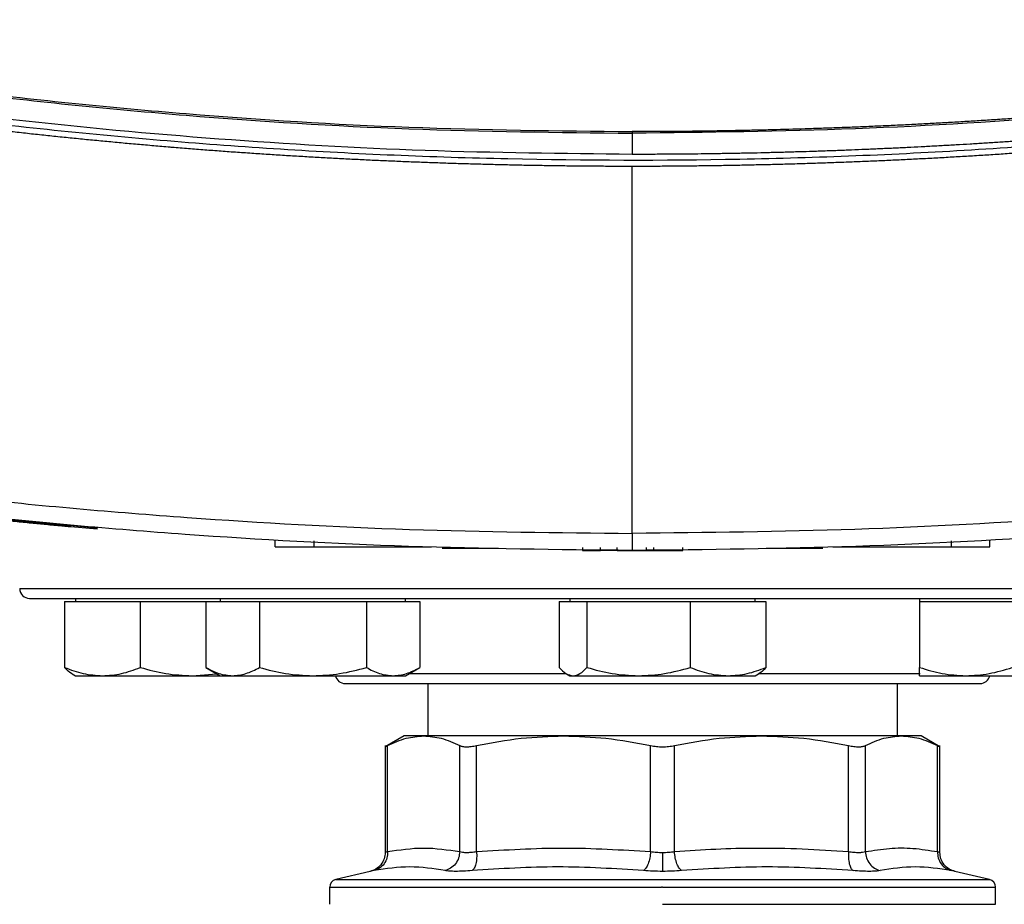
# Model space of a CAD drawing. Extents: x 0.4 to 10.6, y 0.4 to 8.1.
# Drawn here: x 7.5 to 7.7, y 6.1 to 6.2 of the extents above; entities that cross this region are included whole.
import ezdxf

# ---------------------------------------------------------------- set-up
doc = ezdxf.new("R2010")
doc.units = 0
doc.linetypes.add('SLD-SOLID', pattern=[0])
doc.layers.get('0').update_dxf_attribs({"linetype": 'CONTINUOUS'})

msp = doc.modelspace()

# ---------------------------------------------------------------- linework, layer by layer
at = {"color": 7, "linetype": 'SLD-SOLID'}
for p, q in [((7.61984, 6.18832), (7.61984, 6.18476)), ((7.61984, 6.12094), (7.61984, 6.18274)), ((7.5297, 6.12184), (7.51283, 6.12343)), ((7.52967, 6.12164), (7.52523, 6.12204)), ((7.52967, 6.12164), (7.5297, 6.12184)), ((7.5297, 6.12184), (7.52972, 6.12194)), ((7.5597, 6.11868), (7.5597, 6.11969)), ((7.56624, 6.11868), (7.56624, 6.11969)), ((7.67359, 6.11969), (7.67359, 6.11868)), ((7.68013, 6.11868), (7.68013, 6.11969)), ((7.56624, 6.11868), (7.58602, 6.11868)), ((7.583, 6.11868), (7.583, 6.11858)), ((7.58914, 6.11848), (7.59729, 6.11848)), ((7.61146, 6.11858), (7.61146, 6.11807)), ((7.61146, 6.11807), (7.61448, 6.11807)), ((7.61448, 6.11807), (7.61448, 6.11858)), ((7.6173, 6.11807), (7.6173, 6.11858)), ((7.62217, 6.11858), (7.62217, 6.11807)), ((7.62217, 6.11807), (7.62342, 6.11807)), ((7.62342, 6.11858), (7.62342, 6.11807)), ((7.62838, 6.11807), (7.62838, 6.11858)), ((7.64239, 6.11848), (7.65068, 6.11848)), ((7.65366, 6.11868), (7.67359, 6.11868)), ((7.65684, 6.11858), (7.65684, 6.11868)), ((7.5242, 6.10947), (7.5242, 6.09837)), ((7.5242, 6.10947), (7.53057, 6.10947)), ((7.526, 6.10999), (7.526, 6.10947)), ((7.53057, 6.10947), (7.53695, 6.10947)), ((7.53695, 6.10947), (7.53695, 6.09837)), ((7.53695, 6.10947), (7.54567, 6.10947)), ((7.54567, 6.10947), (7.54799, 6.10947)), ((7.54799, 6.10947), (7.54799, 6.09837)), ((7.54799, 6.10947), (7.5525, 6.10947)), ((7.55041, 6.10999), (7.55041, 6.10947)), ((7.5525, 6.10947), (7.55701, 6.10947)), ((7.55701, 6.10947), (7.55701, 6.09837)), ((7.55701, 6.10947), (7.56603, 6.10947)), ((7.56603, 6.10947), (7.57505, 6.10947)), ((7.57505, 6.10947), (7.57505, 6.09837)), ((7.57505, 6.10947), (7.57956, 6.10947)), ((7.57956, 6.10947), (7.58407, 6.10947)), ((7.58166, 6.10947), (7.58166, 6.10999)), ((7.58407, 6.10947), (7.58407, 6.09837)), ((7.60753, 6.10947), (7.60753, 6.09837)), ((7.60753, 6.10947), (7.60986, 6.10947)), ((7.60933, 6.10999), (7.60933, 6.10947)), ((7.60986, 6.10947), (7.6122, 6.10947)), ((7.6122, 6.10947), (7.6122, 6.09837)), ((7.6122, 6.10947), (7.62091, 6.10947)), ((7.62091, 6.10947), (7.62963, 6.10947)), ((7.62963, 6.10947), (7.62963, 6.09837)), ((7.62963, 6.10947), (7.63601, 6.10947)), ((7.63601, 6.10947), (7.64238, 6.10947)), ((7.64058, 6.10947), (7.64058, 6.10999)), ((7.64238, 6.10947), (7.64238, 6.09837)), ((7.66826, 6.10999), (7.66826, 6.10947)), ((7.66826, 6.10947), (7.66826, 6.09837)), ((7.66826, 6.10947), (7.67607, 6.10947)), ((7.67607, 6.10947), (7.68388, 6.10947)), ((7.54799, 6.09837), (7.55041, 6.09697)), ((7.58166, 6.09697), (7.58407, 6.09837)), ((7.52544, 6.0973), (7.526, 6.09697)), ((7.526, 6.09697), (7.53057, 6.09697)), ((7.53057, 6.09697), (7.54567, 6.09697)), ((7.54567, 6.09697), (7.5498, 6.09732)), ((7.54567, 6.09697), (7.55042, 6.09697)), ((7.55041, 6.09697), (7.5525, 6.09697)), ((7.5525, 6.09697), (7.56603, 6.09697)), ((7.56603, 6.09697), (7.57956, 6.09697)), ((7.57956, 6.09697), (7.58166, 6.09697)), ((7.60877, 6.0973), (7.60933, 6.09697)), ((7.60933, 6.09697), (7.60986, 6.09697)), ((7.60986, 6.09697), (7.62091, 6.09697)), ((7.62091, 6.09697), (7.63601, 6.09697)), ((7.63601, 6.09697), (7.64058, 6.09697)), ((7.64058, 6.09697), (7.64115, 6.0973)), ((7.66826, 6.09697), (7.67607, 6.09697)), ((7.67607, 6.09697), (7.69169, 6.09697)), ((7.58539, 6.09566), (7.58539, 6.08683)), ((7.66452, 6.08683), (7.66452, 6.09566)), ((7.58139, 6.08683), (7.57822, 6.08501)), ((7.5847, 6.08683), (7.58139, 6.08683)), ((7.60828, 6.08683), (7.5847, 6.08683)), ((7.64163, 6.08683), (7.60828, 6.08683)), ((7.66521, 6.08683), (7.64163, 6.08683)), ((7.66853, 6.08683), (7.66521, 6.08683)), ((7.67169, 6.08501), (7.66853, 6.08683)), ((7.57823, 6.08522), (7.57823, 6.06722)), ((7.57863, 6.06735), (7.57863, 6.08522)), ((7.59078, 6.06735), (7.59078, 6.08522)), ((7.59362, 6.06735), (7.59362, 6.08522)), ((7.62295, 6.06735), (7.62295, 6.08522)), ((7.62697, 6.06735), (7.62697, 6.08522)), ((7.65629, 6.06735), (7.65629, 6.08522)), ((7.65914, 6.06735), (7.65914, 6.08522)), ((7.67128, 6.06735), (7.67128, 6.08522)), ((7.67168, 6.06722), (7.67168, 6.08522)), ((7.5757, 6.06403), (7.56987, 6.06266)), ((7.68005, 6.06266), (7.67421, 6.06403)), ((7.56885, 6.06139), (7.56885, 6.05849)), ((7.62496, 6.06138), (7.62475, 6.06138)), ((7.68106, 6.05849), (7.68106, 6.06139)), ((7.62496, 6.05849), (7.68106, 6.05849))]:
    msp.add_line(p, q, dxfattribs=at)
at = {"color": 8, "linetype": 'SLD-SOLID'}
for p, q in [((7.51662, 6.11166), (7.73329, 6.11166)), ((7.58227, 6.09733), (7.60873, 6.09733)), ((7.64122, 6.09733), (7.66838, 6.09733)), ((7.56987, 6.06266), (7.62496, 6.06266)), ((7.62496, 6.06266), (7.68005, 6.06266))]:
    msp.add_line(p, q, dxfattribs=at)
at = {"color": 7, "linetype": 'SLD-SOLID'}
for centre, radius, start, end in [((7.51829, 6.11166), 0.00167, 180, 270), ((7.57146, 6.09733), 0.00167, 192.2689, 270), ((7.67846, 6.09733), 0.00167, 270, 347.7311), ((7.57017, 6.06138), 0.00131, 103.2124, 179.9689), ((7.67975, 6.06138), 0.00131, 359.9689, 76.7876)]:
    msp.add_arc(centre, radius, start, end, dxfattribs=at)
for points, knots in [([(7.43367, 6.20718), (7.44586, 6.20482), (7.4703, 6.20009), (7.50734, 6.19489), (7.54467, 6.19111), (7.5822, 6.18876), (7.60729, 6.18846), (7.61984, 6.18832)], [0, 0, 0, 0, 0.19872, 0.398288, 0.598499, 0.799141, 1, 1, 1, 1]), ([(7.43376, 6.20744), (7.44595, 6.20508), (7.47037, 6.20035), (7.50739, 6.19516), (7.5447, 6.19138), (7.58222, 6.18903), (7.6073, 6.18874), (7.61984, 6.18859)], [0, 0, 0, 0, 0.198707, 0.398277, 0.598498, 0.799148, 1, 1, 1, 1]), ([(7.80592, 6.20744), (7.80569, 6.2074), (7.80457, 6.20716), (7.80253, 6.20675), (7.79983, 6.20621), (7.79621, 6.20549), (7.79259, 6.2048), (7.78897, 6.20412), (7.78625, 6.20362), (7.78354, 6.20312), (7.78082, 6.20264), (7.77809, 6.20216), (7.77537, 6.20169), (7.77265, 6.20123), (7.76992, 6.20078), (7.76719, 6.20034), (7.76446, 6.1999), (7.76173, 6.19947), (7.759, 6.19905), (7.75627, 6.19864), (7.75354, 6.19824), (7.7508, 6.19785), (7.74807, 6.19746), (7.74442, 6.19696), (7.74076, 6.19647), (7.73711, 6.196), (7.73437, 6.19566), (7.73163, 6.19532), (7.72888, 6.19499), (7.72614, 6.19467), (7.72339, 6.19436), (7.72065, 6.19406), (7.7179, 6.19376), (7.71515, 6.19347), (7.7124, 6.1932), (7.70965, 6.19293), (7.7069, 6.19266), (7.70415, 6.19241), (7.7014, 6.19216), (7.69864, 6.19193), (7.69497, 6.19162), (7.6913, 6.19133), (7.68763, 6.19106), (7.68487, 6.19086), (7.68211, 6.19067), (7.67936, 6.19049), (7.6766, 6.19032), (7.67384, 6.19015), (7.67108, 6.19), (7.66832, 6.18985), (7.66556, 6.18971), (7.6628, 6.18958), (7.66004, 6.18946), (7.65728, 6.18934), (7.65452, 6.18924), (7.65176, 6.18914), (7.64808, 6.18902), (7.64439, 6.18891), (7.64071, 6.18883), (7.63795, 6.18877), (7.63518, 6.18872), (7.63242, 6.18868), (7.62966, 6.18864), (7.6269, 6.18862), (7.62362, 6.1886), (7.62127, 6.1886), (7.61984, 6.18859)], [0, 0, 0, 0, 0.003687, 0.018436, 0.033184, 0.047932, 0.07743, 0.092178, 0.106926, 0.121675, 0.136423, 0.151172, 0.16592, 0.180669, 0.195417, 0.210166, 0.224914, 0.239663, 0.254411, 0.26916, 0.283908, 0.298656, 0.313405, 0.328153, 0.35765, 0.372399, 0.387147, 0.401896, 0.416644, 0.431393, 0.446141, 0.46089, 0.475638, 0.490387, 0.505135, 0.519883, 0.534632, 0.54938, 0.564129, 0.578877, 0.593626, 0.623123, 0.637871, 0.65262, 0.667368, 0.682117, 0.696865, 0.711614, 0.726362, 0.74111, 0.755859, 0.770607, 0.785356, 0.800104, 0.814853, 0.829601, 0.84435, 0.873847, 0.888595, 0.903344, 0.918092, 0.93284, 0.947589, 0.962337, 0.977086, 1, 1, 1, 1]), ([(7.80601, 6.20718), (7.79382, 6.20482), (7.76938, 6.20009), (7.73234, 6.19489), (7.69501, 6.19111), (7.65748, 6.18876), (7.63239, 6.18846), (7.61984, 6.18832)], [0, 0, 0, 0, 0.19872, 0.398288, 0.598499, 0.799141, 1, 1, 1, 1]), ([(7.61984, 6.18476), (7.60821, 6.18489), (7.58496, 6.18514), (7.55016, 6.18715), (7.51553, 6.19037), (7.48112, 6.19481), (7.45839, 6.19885), (7.44704, 6.20087)], [0, 0, 0, 0, 0.200744, 0.401301, 0.601484, 0.80111, 1, 1, 1, 1]), ([(7.79264, 6.20087), (7.79254, 6.20085), (7.79206, 6.20076), (7.7908, 6.20053), (7.78926, 6.20024), (7.78772, 6.19995), (7.78656, 6.19974), (7.7854, 6.19953), (7.78424, 6.19932), (7.7827, 6.19905), (7.78115, 6.19877), (7.77961, 6.1985), (7.77845, 6.1983), (7.77729, 6.1981), (7.77613, 6.19791), (7.77497, 6.19771), (7.77342, 6.19745), (7.77187, 6.19719), (7.77032, 6.19694), (7.76916, 6.19675), (7.768, 6.19656), (7.76683, 6.19637), (7.76567, 6.19619), (7.76412, 6.19594), (7.76257, 6.1957), (7.76102, 6.19546), (7.75986, 6.19529), (7.75869, 6.19511), (7.75753, 6.19494), (7.75598, 6.19471), (7.75442, 6.19448), (7.75287, 6.19425), (7.7517, 6.19409), (7.75054, 6.19392), (7.74937, 6.19376), (7.74821, 6.19359), (7.74665, 6.19338), (7.7451, 6.19317), (7.74354, 6.19296), (7.74237, 6.1928), (7.74121, 6.19265), (7.74004, 6.1925), (7.73887, 6.19235), (7.73732, 6.19215), (7.73576, 6.19195), (7.7342, 6.19176), (7.73303, 6.19162), (7.73186, 6.19148), (7.7307, 6.19134), (7.72914, 6.19115), (7.72758, 6.19097), (7.72602, 6.19079), (7.72485, 6.19066), (7.72368, 6.19053), (7.72251, 6.1904), (7.72134, 6.19027), (7.71978, 6.1901), (7.71822, 6.18993), (7.71666, 6.18977), (7.71549, 6.18965), (7.71432, 6.18953), (7.71314, 6.18941), (7.71158, 6.18926), (7.71002, 6.1891), (7.70846, 6.18895), (7.70729, 6.18884), (7.70611, 6.18874), (7.70494, 6.18863), (7.70377, 6.18852), (7.70221, 6.18838), (7.70064, 6.18825), (7.69908, 6.18811), (7.69791, 6.18801), (7.69673, 6.18792), (7.69556, 6.18782), (7.69399, 6.18769), (7.69243, 6.18757), (7.69087, 6.18745), (7.68969, 6.18736), (7.68852, 6.18728), (7.68734, 6.18719), (7.68578, 6.18708), (7.68421, 6.18697), (7.68265, 6.18686), (7.68147, 6.18679), (7.6803, 6.18671), (7.67912, 6.18664), (7.67795, 6.18656), (7.67638, 6.18647), (7.67481, 6.18637), (7.67325, 6.18628), (7.67207, 6.18622), (7.6709, 6.18615), (7.66972, 6.18609), (7.66815, 6.18601), (7.66659, 6.18593), (7.66502, 6.18585), (7.66384, 6.18579), (7.66267, 6.18574), (7.66149, 6.18569), (7.66032, 6.18564), (7.65875, 6.18557), (7.65718, 6.18551), (7.65561, 6.18544), (7.65443, 6.1854), (7.65326, 6.18536), (7.65208, 6.18532), (7.65051, 6.18526), (7.64894, 6.18521), (7.64738, 6.18517), (7.6462, 6.18513), (7.64502, 6.1851), (7.64385, 6.18507), (7.64228, 6.18503), (7.64071, 6.18499), (7.63914, 6.18496), (7.63796, 6.18494), (7.63678, 6.18492), (7.63561, 6.1849), (7.63443, 6.18488), (7.63286, 6.18485), (7.63129, 6.18483), (7.62972, 6.18482), (7.62855, 6.1848), (7.62737, 6.18479), (7.62619, 6.18478), (7.62498, 6.18478), (7.62372, 6.18477), (7.622, 6.18477), (7.6207, 6.18476), (7.61984, 6.18476)], [0, 0, 0, 0, 0.001693, 0.008466, 0.022012, 0.028785, 0.035558, 0.042331, 0.049104, 0.055877, 0.069423, 0.076196, 0.082969, 0.089742, 0.096515, 0.103288, 0.110061, 0.123607, 0.13038, 0.137153, 0.143926, 0.150699, 0.157472, 0.164245, 0.177791, 0.184564, 0.191337, 0.19811, 0.204883, 0.211656, 0.225202, 0.231975, 0.238748, 0.245521, 0.252294, 0.259067, 0.26584, 0.279386, 0.286159, 0.292932, 0.299705, 0.306478, 0.313251, 0.320024, 0.33357, 0.340342, 0.347115, 0.353888, 0.360661, 0.367434, 0.38098, 0.387753, 0.394526, 0.401299, 0.408072, 0.414845, 0.421618, 0.435164, 0.441937, 0.44871, 0.455483, 0.462256, 0.469029, 0.482575, 0.489348, 0.496121, 0.502894, 0.509667, 0.51644, 0.523213, 0.536759, 0.543532, 0.550305, 0.557078, 0.563851, 0.570624, 0.58417, 0.590943, 0.597716, 0.604489, 0.611262, 0.618035, 0.631581, 0.638354, 0.645127, 0.6519, 0.658673, 0.665446, 0.672219, 0.685765, 0.692538, 0.699311, 0.706084, 0.712857, 0.71963, 0.733176, 0.739949, 0.746722, 0.753495, 0.760268, 0.767041, 0.773813, 0.787359, 0.794132, 0.800905, 0.807678, 0.814451, 0.821224, 0.83477, 0.841543, 0.848316, 0.855089, 0.861862, 0.868635, 0.882181, 0.888954, 0.895727, 0.9025, 0.909273, 0.916046, 0.922819, 0.936365, 0.943138, 0.949911, 0.956684, 0.963457, 0.97023, 0.977673, 0.985115, 1, 1, 1, 1]), ([(7.79264, 6.19983), (7.77992, 6.19759), (7.75444, 6.1931), (7.71585, 6.18841), (7.677, 6.18521), (7.63798, 6.18366), (7.59914, 6.18372), (7.56059, 6.18535), (7.52245, 6.18857), (7.48455, 6.19322), (7.45953, 6.19763), (7.44704, 6.19983)], [0, 0, 0, 0, 0.111407, 0.22326, 0.335435, 0.447801, 0.560228, 0.67058, 0.78074, 0.890587, 1, 1, 1, 1]), ([(7.61984, 6.18274), (7.61973, 6.18274), (7.61915, 6.18274), (7.61812, 6.18274), (7.61674, 6.18275), (7.61536, 6.18275), (7.61398, 6.18276), (7.6126, 6.18277), (7.61122, 6.18278), (7.60984, 6.1828), (7.60846, 6.18281), (7.60708, 6.18283), (7.6057, 6.18285), (7.60432, 6.18287), (7.60294, 6.18289), (7.60156, 6.18292), (7.60018, 6.18295), (7.5988, 6.18298), (7.59742, 6.18301), (7.59604, 6.18304), (7.59466, 6.18308), (7.59328, 6.18312), (7.5919, 6.18316), (7.59052, 6.1832), (7.58914, 6.18324), (7.58776, 6.18329), (7.58638, 6.18334), (7.58501, 6.18339), (7.58363, 6.18344), (7.58225, 6.18349), (7.58087, 6.18355), (7.57949, 6.18361), (7.57811, 6.18367), (7.57673, 6.18373), (7.57535, 6.18379), (7.57398, 6.18386), (7.5726, 6.18393), (7.57122, 6.184), (7.56984, 6.18407), (7.56846, 6.18414), (7.56709, 6.18422), (7.56571, 6.1843), (7.56433, 6.18438), (7.56295, 6.18446), (7.56158, 6.18454), (7.5602, 6.18463), (7.55882, 6.18472), (7.55745, 6.18481), (7.55607, 6.1849), (7.55469, 6.185), (7.55332, 6.18509), (7.55194, 6.18519), (7.55056, 6.18529), (7.54919, 6.18539), (7.54781, 6.1855), (7.54644, 6.1856), (7.54506, 6.18571), (7.54368, 6.18582), (7.54254, 6.18592), (7.54139, 6.18601), (7.54025, 6.18611), (7.53887, 6.18623), (7.5375, 6.18635), (7.53612, 6.18647), (7.53475, 6.18659), (7.53337, 6.18672), (7.532, 6.18685), (7.53063, 6.18698), (7.52925, 6.18711), (7.52788, 6.18724), (7.52651, 6.18738), (7.52513, 6.18751), (7.52376, 6.18765), (7.52239, 6.1878), (7.52102, 6.18794), (7.51964, 6.18809), (7.51827, 6.18823), (7.5169, 6.18839), (7.51553, 6.18854), (7.51416, 6.18869), (7.51279, 6.18885), (7.51141, 6.18901), (7.51004, 6.18917), (7.50867, 6.18933), (7.5073, 6.18949), (7.50593, 6.18966), (7.50456, 6.18983), (7.5032, 6.19), (7.50183, 6.19017), (7.50069, 6.19032), (7.49954, 6.19046), (7.4984, 6.19061), (7.49704, 6.19079), (7.49567, 6.19097), (7.4943, 6.19116), (7.49293, 6.19134), (7.49157, 6.19153), (7.4902, 6.19172), (7.48883, 6.19191), (7.48747, 6.1921), (7.4861, 6.1923), (7.48474, 6.1925), (7.48337, 6.1927), (7.48201, 6.1929), (7.48064, 6.1931), (7.47928, 6.19331), (7.47791, 6.19352), (7.47655, 6.19373), (7.47518, 6.19394), (7.47382, 6.19415), (7.47246, 6.19437), (7.4711, 6.19459), (7.46973, 6.19481), (7.46837, 6.19503), (7.46701, 6.19526), (7.46588, 6.19545), (7.46474, 6.19564), (7.46361, 6.19583), (7.46225, 6.19606), (7.46089, 6.19629), (7.45953, 6.19653), (7.45817, 6.19677), (7.45681, 6.19701), (7.45545, 6.19725), (7.45409, 6.19749), (7.45274, 6.19774), (7.45138, 6.19798), (7.44998, 6.19824), (7.44854, 6.19851), (7.44756, 6.19869), (7.44707, 6.19879)], [0, 0, 0, 0, 0.001985, 0.009926, 0.017868, 0.025809, 0.03375, 0.041691, 0.049632, 0.057573, 0.065514, 0.073455, 0.081396, 0.089338, 0.097279, 0.10522, 0.113161, 0.121102, 0.129043, 0.136984, 0.144925, 0.152867, 0.160808, 0.168749, 0.17669, 0.184631, 0.192572, 0.200513, 0.208454, 0.216396, 0.224337, 0.232278, 0.240219, 0.24816, 0.256101, 0.264042, 0.271983, 0.279925, 0.287866, 0.295807, 0.303748, 0.311689, 0.31963, 0.327571, 0.335512, 0.343454, 0.351395, 0.359336, 0.367277, 0.375218, 0.383159, 0.3911, 0.399041, 0.406982, 0.414924, 0.422865, 0.430806, 0.438747, 0.446688, 0.450659, 0.4586, 0.466541, 0.474482, 0.482423, 0.490364, 0.498305, 0.506247, 0.514188, 0.522129, 0.53007, 0.538011, 0.545952, 0.553893, 0.561834, 0.569775, 0.577717, 0.585658, 0.593599, 0.60154, 0.609481, 0.617422, 0.625363, 0.633304, 0.641246, 0.649187, 0.657128, 0.665069, 0.67301, 0.680951, 0.688892, 0.692863, 0.700804, 0.708745, 0.716686, 0.724627, 0.732568, 0.74051, 0.748451, 0.756392, 0.764333, 0.772274, 0.780215, 0.788156, 0.796097, 0.804039, 0.81198, 0.819921, 0.827862, 0.835803, 0.843744, 0.851685, 0.859626, 0.867568, 0.875509, 0.88345, 0.891391, 0.895361, 0.903303, 0.911244, 0.919185, 0.927126, 0.935067, 0.943008, 0.950949, 0.95889, 0.966832, 0.974773, 0.982714, 0.991357, 1, 1, 1, 1]), ([(7.79264, 6.19879), (7.79252, 6.19877), (7.79196, 6.19866), (7.79094, 6.19847), (7.78959, 6.19822), (7.78823, 6.19797), (7.78688, 6.19772), (7.78552, 6.19748), (7.78417, 6.19724), (7.78281, 6.19699), (7.78146, 6.19676), (7.7801, 6.19652), (7.77874, 6.19628), (7.77738, 6.19605), (7.77603, 6.19582), (7.77467, 6.19559), (7.77331, 6.19536), (7.77195, 6.19514), (7.77059, 6.19491), (7.76923, 6.19469), (7.76787, 6.19447), (7.76651, 6.19426), (7.76515, 6.19404), (7.76379, 6.19383), (7.76243, 6.19362), (7.76107, 6.19341), (7.7597, 6.1932), (7.75834, 6.193), (7.75698, 6.1928), (7.75562, 6.1926), (7.75425, 6.1924), (7.75289, 6.1922), (7.75153, 6.19201), (7.75016, 6.19181), (7.7488, 6.19162), (7.74743, 6.19144), (7.74607, 6.19125), (7.7447, 6.19106), (7.74334, 6.19088), (7.74197, 6.1907), (7.74061, 6.19052), (7.73947, 6.19038), (7.73833, 6.19023), (7.73719, 6.19009), (7.73582, 6.18992), (7.73446, 6.18975), (7.73309, 6.18958), (7.73172, 6.18941), (7.73035, 6.18925), (7.72899, 6.18909), (7.72762, 6.18893), (7.72625, 6.18877), (7.72488, 6.18862), (7.72351, 6.18847), (7.72214, 6.18832), (7.72077, 6.18817), (7.7194, 6.18802), (7.71803, 6.18787), (7.71666, 6.18773), (7.71529, 6.18759), (7.71392, 6.18745), (7.71255, 6.18732), (7.71118, 6.18718), (7.70981, 6.18705), (7.70844, 6.18692), (7.70707, 6.18679), (7.7057, 6.18666), (7.70433, 6.18654), (7.70295, 6.18641), (7.70158, 6.18629), (7.70021, 6.18618), (7.69884, 6.18606), (7.69746, 6.18594), (7.69609, 6.18583), (7.69472, 6.18572), (7.69334, 6.18561), (7.6922, 6.18552), (7.69106, 6.18544), (7.68991, 6.18535), (7.68854, 6.18525), (7.68716, 6.18515), (7.68579, 6.18505), (7.68441, 6.18496), (7.68304, 6.18486), (7.68167, 6.18477), (7.68029, 6.18468), (7.67892, 6.18459), (7.67754, 6.18451), (7.67617, 6.18443), (7.67479, 6.18434), (7.67342, 6.18427), (7.67204, 6.18419), (7.67067, 6.18411), (7.66929, 6.18404), (7.66791, 6.18397), (7.66654, 6.1839), (7.66516, 6.18383), (7.66379, 6.18377), (7.66241, 6.1837), (7.66104, 6.18364), (7.65966, 6.18358), (7.65828, 6.18353), (7.65691, 6.18347), (7.65553, 6.18342), (7.65415, 6.18337), (7.65278, 6.18332), (7.6514, 6.18327), (7.65002, 6.18323), (7.64865, 6.18318), (7.64727, 6.18314), (7.64589, 6.1831), (7.64452, 6.18307), (7.64314, 6.18303), (7.64176, 6.183), (7.64038, 6.18297), (7.63901, 6.18294), (7.63763, 6.18291), (7.63625, 6.18289), (7.63488, 6.18286), (7.6335, 6.18284), (7.63212, 6.18282), (7.63097, 6.18281), (7.62983, 6.1828), (7.62868, 6.18278), (7.6273, 6.18277), (7.62592, 6.18276), (7.62455, 6.18275), (7.62317, 6.18275), (7.6216, 6.18274), (7.62049, 6.18274), (7.61984, 6.18274)], [0, 0, 0, 0, 0.001982, 0.009908, 0.017834, 0.02576, 0.033686, 0.041612, 0.049538, 0.057464, 0.06539, 0.073316, 0.081242, 0.089168, 0.097094, 0.10502, 0.112946, 0.120872, 0.128798, 0.136724, 0.14465, 0.152577, 0.160503, 0.168429, 0.176355, 0.184281, 0.192207, 0.200133, 0.208059, 0.215985, 0.223911, 0.231837, 0.239763, 0.247689, 0.255615, 0.263541, 0.271467, 0.279393, 0.287319, 0.295246, 0.303172, 0.311098, 0.315061, 0.322987, 0.330913, 0.338839, 0.346765, 0.354691, 0.362617, 0.370543, 0.378469, 0.386395, 0.394321, 0.402247, 0.410173, 0.418099, 0.426025, 0.433951, 0.441878, 0.449804, 0.45773, 0.465656, 0.473582, 0.481508, 0.489434, 0.49736, 0.505286, 0.513212, 0.521138, 0.529064, 0.53699, 0.544916, 0.552842, 0.560768, 0.568694, 0.57662, 0.584547, 0.58851, 0.596436, 0.604362, 0.612288, 0.620214, 0.62814, 0.636066, 0.643992, 0.651918, 0.659844, 0.66777, 0.675696, 0.683622, 0.691548, 0.699474, 0.7074, 0.715326, 0.723252, 0.731179, 0.739105, 0.747031, 0.754957, 0.762883, 0.770809, 0.778735, 0.786661, 0.794587, 0.802513, 0.810439, 0.818365, 0.826291, 0.834217, 0.842143, 0.850069, 0.857995, 0.865921, 0.873848, 0.881774, 0.8897, 0.897626, 0.905552, 0.913478, 0.921404, 0.92933, 0.937256, 0.941219, 0.949145, 0.957071, 0.964997, 0.972923, 0.980849, 0.988775, 1, 1, 1, 1]), ([(7.61984, 6.18859), (7.61984, 6.18855), (7.61984, 6.18847), (7.61984, 6.18836), (7.61984, 6.18832)], [0, 0, 0, 0, 0.577057, 1, 1, 1, 1]), ([(7.47062, 6.13166), (7.48294, 6.13001), (7.50762, 6.12669), (7.54488, 6.12344), (7.58231, 6.12133), (7.60733, 6.12107), (7.61984, 6.12094)], [0, 0, 0, 0, 0.248999, 0.498855, 0.749284, 1, 1, 1, 1]), ([(7.76906, 6.13166), (7.75674, 6.13001), (7.73206, 6.12669), (7.6948, 6.12344), (7.65737, 6.12133), (7.63235, 6.12107), (7.61984, 6.12094)], [0, 0, 0, 0, 0.248999, 0.498855, 0.749284, 1, 1, 1, 1]), ([(7.61984, 6.11807), (7.60727, 6.1182), (7.58214, 6.11846), (7.54454, 6.12058), (7.50711, 6.12385), (7.48232, 6.12718), (7.46994, 6.12884)], [0, 0, 0, 0, 0.250717, 0.501146, 0.751002, 1, 1, 1, 1]), ([(7.76974, 6.12884), (7.75736, 6.12718), (7.73257, 6.12385), (7.69514, 6.12058), (7.65754, 6.11846), (7.63241, 6.1182), (7.61984, 6.11807)], [0, 0, 0, 0, 0.248998, 0.498854, 0.749283, 1, 1, 1, 1]), ([(7.50982, 6.12375), (7.51083, 6.12364), (7.51277, 6.12344), (7.51602, 6.12311), (7.51883, 6.12284), (7.52113, 6.12262), (7.52256, 6.12248), (7.52354, 6.12239), (7.52438, 6.12231), (7.52507, 6.12225), (7.52537, 6.12222), (7.52531, 6.12223), (7.5253, 6.12223)], [0, 0, 0, 0, 0.185787, 0.359404, 0.533277, 0.62055, 0.707968, 0.752532, 0.79782, 0.890037, 0.983886, 1, 1, 1, 1]), ([(7.5253, 6.12203), (7.52522, 6.12203), (7.52508, 6.12205), (7.52407, 6.12214), (7.52281, 6.12225), (7.52101, 6.12242), (7.51923, 6.12259), (7.51752, 6.12276), (7.51485, 6.12302), (7.51245, 6.12326), (7.51072, 6.12345), (7.5105, 6.12347)], [0, 0, 0, 0, 0.129025, 0.217181, 0.305982, 0.381007, 0.51253, 0.586279, 0.659998, 0.957043, 1, 1, 1, 1]), ([(7.61984, 6.12094), (7.61984, 6.12075), (7.61984, 6.12036), (7.61984, 6.11981), (7.61984, 6.11931), (7.61984, 6.11872), (7.61984, 6.11819), (7.61984, 6.11811), (7.61984, 6.11807)], [0, 0, 0, 0, 0.104339, 0.212826, 0.327766, 0.450267, 0.715891, 1, 1, 1, 1]), ([(7.5597, 6.11868), (7.5597, 6.11868), (7.5597, 6.11868), (7.55971, 6.11868), (7.55973, 6.11868), (7.55974, 6.11868), (7.55976, 6.11868), (7.55978, 6.11868), (7.55981, 6.11868), (7.55984, 6.11868), (7.55988, 6.11868), (7.55992, 6.11868), (7.55997, 6.11868), (7.56001, 6.11868), (7.56006, 6.11868), (7.56012, 6.11868), (7.56017, 6.11868), (7.56024, 6.11868), (7.5603, 6.11868), (7.56037, 6.11868), (7.56044, 6.11868), (7.56052, 6.11868), (7.56059, 6.11868), (7.56068, 6.11868), (7.56076, 6.11868), (7.56085, 6.11868), (7.56094, 6.11868), (7.56104, 6.11868), (7.56114, 6.11868), (7.56124, 6.11868), (7.56135, 6.11868), (7.56145, 6.11868), (7.56157, 6.11868), (7.56168, 6.11868), (7.5618, 6.11868), (7.56192, 6.11868), (7.56204, 6.11868), (7.56217, 6.11868), (7.5623, 6.11868), (7.56243, 6.11868), (7.56257, 6.11868), (7.5627, 6.11868), (7.56284, 6.11868), (7.56295, 6.11868), (7.56309, 6.11868), (7.56324, 6.11868), (7.56339, 6.11868), (7.56354, 6.11868), (7.56369, 6.11868), (7.56385, 6.11868), (7.56396, 6.11868), (7.56412, 6.11868), (7.56428, 6.11868), (7.56444, 6.11868), (7.5646, 6.11868), (7.56476, 6.11868), (7.56493, 6.11868), (7.56505, 6.11868), (7.56522, 6.11868), (7.56538, 6.11868), (7.56555, 6.11868), (7.56568, 6.11868), (7.56591, 6.11868), (7.5661, 6.11868), (7.56624, 6.11868)], [0, 0, 0, 0, 0.023669, 0.047338, 0.059171, 0.071004, 0.094673, 0.106506, 0.11834, 0.142009, 0.153842, 0.177511, 0.189344, 0.201177, 0.224846, 0.23668, 0.248513, 0.272182, 0.284015, 0.295848, 0.319518, 0.331351, 0.343184, 0.366853, 0.378687, 0.39052, 0.414189, 0.426023, 0.437856, 0.461525, 0.473359, 0.485192, 0.508862, 0.520695, 0.532528, 0.556198, 0.568031, 0.579865, 0.603535, 0.615368, 0.627201, 0.650871, 0.662705, 0.674538, 0.686371, 0.710042, 0.721875, 0.733708, 0.757379, 0.769212, 0.781046, 0.792879, 0.816549, 0.828383, 0.840216, 0.863887, 0.87572, 0.887554, 0.899387, 0.923058, 0.934891, 0.946725, 0.958558, 1, 1, 1, 1]), ([(7.58784, 6.11848), (7.58785, 6.11848), (7.58787, 6.11848), (7.58805, 6.11848), (7.58836, 6.11848), (7.58875, 6.11848), (7.58903, 6.11848), (7.58914, 6.11848)], [0, 0, 0, 0, 0.192086, 0.384275, 0.615466, 0.833247, 1, 1, 1, 1]), ([(7.61766, 6.11807), (7.61736, 6.11807), (7.61647, 6.11807), (7.61528, 6.11807), (7.61474, 6.11807), (7.61448, 6.11807)], [0, 0, 0, 0, 0.211966, 0.629262, 1, 1, 1, 1]), ([(7.6173, 6.11807), (7.61734, 6.11807), (7.61742, 6.11807), (7.61792, 6.11807), (7.61845, 6.11807), (7.61891, 6.11807), (7.6194, 6.11807), (7.61992, 6.11807), (7.62043, 6.11807), (7.62093, 6.11807), (7.62138, 6.11807), (7.62191, 6.11807), (7.62242, 6.11807), (7.6225, 6.11807), (7.62253, 6.11807)], [0, 0, 0, 0, 0.128834, 0.255273, 0.31756, 0.378878, 0.439655, 0.5, 0.560427, 0.621122, 0.682523, 0.744727, 0.871166, 1, 1, 1, 1]), ([(7.62342, 6.11807), (7.62373, 6.11807), (7.62495, 6.11807), (7.62691, 6.11807), (7.62788, 6.11807), (7.62838, 6.11807)], [0, 0, 0, 0, 0.136057, 0.550522, 1, 1, 1, 1]), ([(7.65068, 6.11848), (7.65082, 6.11848), (7.6511, 6.11848), (7.65147, 6.11848), (7.65176, 6.11848), (7.65196, 6.11848), (7.65198, 6.11848), (7.65199, 6.11848)], [0, 0, 0, 0, 0.192838, 0.3854761, 0.5874385, 0.8033083, 1, 1, 1, 1]), ([(7.67359, 6.11868), (7.67367, 6.11868), (7.6738, 6.11868), (7.67401, 6.11868), (7.67418, 6.11868), (7.67434, 6.11868), (7.67447, 6.11868), (7.67463, 6.11868), (7.6748, 6.11868), (7.67497, 6.11868), (7.67513, 6.11868), (7.67529, 6.11868), (7.67545, 6.11868), (7.67557, 6.11868), (7.67573, 6.11868), (7.67589, 6.11868), (7.67604, 6.11868), (7.6762, 6.11868), (7.67635, 6.11868), (7.6765, 6.11868), (7.67661, 6.11868), (7.67676, 6.11868), (7.6769, 6.11868), (7.67704, 6.11868), (7.67718, 6.11868), (7.67732, 6.11868), (7.67745, 6.11868), (7.67758, 6.11868), (7.67771, 6.11868), (7.67783, 6.11868), (7.67793, 6.11868), (7.67805, 6.11868), (7.67816, 6.11868), (7.67828, 6.11868), (7.67839, 6.11868), (7.6785, 6.11868), (7.6786, 6.11868), (7.67871, 6.11868), (7.6788, 6.11868), (7.6789, 6.11868), (7.67899, 6.11868), (7.67908, 6.11868), (7.67917, 6.11868), (7.67925, 6.11868), (7.67933, 6.11868), (7.6794, 6.11868), (7.67947, 6.11868), (7.67954, 6.11868), (7.67962, 6.11868), (7.67968, 6.11868), (7.67973, 6.11868), (7.67979, 6.11868), (7.67984, 6.11868), (7.67988, 6.11868), (7.67992, 6.11868), (7.67996, 6.11868), (7.67999, 6.11868), (7.68003, 6.11868), (7.68005, 6.11868), (7.68008, 6.11868), (7.6801, 6.11868), (7.68011, 6.11868), (7.68013, 6.11868), (7.68013, 6.11868), (7.68013, 6.11868)], [0, 0, 0, 0, 0.023671, 0.035504, 0.059175, 0.071008, 0.082842, 0.094675, 0.118346, 0.130179, 0.142012, 0.165683, 0.177516, 0.18935, 0.201183, 0.224853, 0.236687, 0.24852, 0.272191, 0.284024, 0.295857, 0.307691, 0.331361, 0.343194, 0.355027, 0.378697, 0.390531, 0.402364, 0.426034, 0.437867, 0.449701, 0.461534, 0.485204, 0.497037, 0.50887, 0.53254, 0.544373, 0.556206, 0.579876, 0.591709, 0.603542, 0.627211, 0.639045, 0.650878, 0.674547, 0.68638, 0.698214, 0.721883, 0.733716, 0.757385, 0.769218, 0.781051, 0.80472, 0.816554, 0.828387, 0.852056, 0.863889, 0.875722, 0.899391, 0.911224, 0.934893, 0.946726, 0.958559, 1, 1, 1, 1]), ([(7.51829, 6.10999), (7.51838, 6.10999), (7.51855, 6.10999), (7.51996, 6.10999), (7.52227, 6.10999), (7.52564, 6.10999), (7.53007, 6.10999), (7.53554, 6.10999), (7.54201, 6.10999), (7.5494, 6.10999), (7.55759, 6.10999), (7.56645, 6.10999), (7.57583, 6.10999), (7.58556, 6.10999), (7.59548, 6.10999), (7.60537, 6.10999), (7.6152, 6.10999), (7.6217, 6.10999), (7.62496, 6.10999)], [0, 0, 0, 0, 0.058246, 0.116497, 0.177469, 0.239988, 0.303803, 0.368625, 0.434138, 0.5, 0.565862, 0.631375, 0.696197, 0.760012, 0.822531, 0.883503, 0.94175, 1, 1, 1, 1]), ([(7.62496, 6.10999), (7.62821, 6.10999), (7.63472, 6.10999), (7.64454, 6.10999), (7.65444, 6.10999), (7.66435, 6.10999), (7.67408, 6.10999), (7.68346, 6.10999), (7.69232, 6.10999), (7.70052, 6.10999), (7.7079, 6.10999), (7.71437, 6.10999), (7.71984, 6.10999), (7.72427, 6.10999), (7.72765, 6.10999), (7.72996, 6.10999), (7.73137, 6.10999), (7.73154, 6.10999), (7.73162, 6.10999)], [0, 0, 0, 0, 0.058248, 0.116497, 0.177469, 0.239988, 0.303803, 0.368625, 0.434138, 0.5, 0.565862, 0.631375, 0.696197, 0.760012, 0.822531, 0.883503, 0.941749, 1, 1, 1, 1]), ([(7.5242, 6.09837), (7.52523, 6.09798), (7.52732, 6.09719), (7.52948, 6.09705), (7.53057, 6.09697)], [0, 0, 0, 0, 0.495458, 1, 1, 1, 1]), ([(7.52545, 6.09732), (7.52542, 6.09732), (7.52499, 6.09745), (7.52458, 6.09793), (7.5242, 6.09837)], [0, 0, 0, 0, 0.065384, 1, 1, 1, 1]), ([(7.53057, 6.09697), (7.53164, 6.09704), (7.53381, 6.09719), (7.5359, 6.09797), (7.53695, 6.09837)], [0, 0, 0, 0, 0.494511, 1, 1, 1, 1]), ([(7.53695, 6.09837), (7.53837, 6.09798), (7.54123, 6.09719), (7.54418, 6.09705), (7.54567, 6.09697)], [0, 0, 0, 0, 0.495458, 1, 1, 1, 1]), ([(7.54799, 6.09837), (7.54872, 6.09798), (7.5502, 6.09719), (7.55173, 6.09705), (7.5525, 6.09697)], [0, 0, 0, 0, 0.495458, 1, 1, 1, 1]), ([(7.5525, 6.09697), (7.55326, 6.09704), (7.55478, 6.09719), (7.55626, 6.09797), (7.55701, 6.09837)], [0, 0, 0, 0, 0.494511, 1, 1, 1, 1]), ([(7.55701, 6.09837), (7.55848, 6.09798), (7.56143, 6.09719), (7.56449, 6.09705), (7.56603, 6.09697)], [0, 0, 0, 0, 0.495458, 1, 1, 1, 1]), ([(7.56603, 6.09697), (7.56754, 6.09704), (7.5706, 6.09719), (7.57356, 6.09797), (7.57505, 6.09837)], [0, 0, 0, 0, 0.494511, 1, 1, 1, 1]), ([(7.57505, 6.09837), (7.57578, 6.09798), (7.57726, 6.09719), (7.57879, 6.09705), (7.57956, 6.09697)], [0, 0, 0, 0, 0.495458, 1, 1, 1, 1]), ([(7.57956, 6.09697), (7.58032, 6.09704), (7.58185, 6.09719), (7.58333, 6.09797), (7.58407, 6.09837)], [0, 0, 0, 0, 0.494511, 1, 1, 1, 1]), ([(7.60753, 6.09837), (7.60791, 6.09798), (7.60867, 6.09719), (7.60947, 6.09705), (7.60986, 6.09697)], [0, 0, 0, 0, 0.495458, 1, 1, 1, 1]), ([(7.60986, 6.09697), (7.61026, 6.09704), (7.61105, 6.09719), (7.61181, 6.09797), (7.6122, 6.09837)], [0, 0, 0, 0, 0.4945107, 1, 1, 1, 1]), ([(7.6122, 6.09837), (7.61361, 6.09798), (7.61647, 6.09719), (7.61942, 6.09705), (7.62091, 6.09697)], [0, 0, 0, 0, 0.495458, 1, 1, 1, 1]), ([(7.62091, 6.09697), (7.62237, 6.09704), (7.62533, 6.09719), (7.62818, 6.09797), (7.62963, 6.09837)], [0, 0, 0, 0, 0.494511, 1, 1, 1, 1]), ([(7.62963, 6.09837), (7.63066, 6.09798), (7.63275, 6.09719), (7.63491, 6.09705), (7.63601, 6.09697)], [0, 0, 0, 0, 0.495458, 1, 1, 1, 1]), ([(7.63601, 6.09697), (7.63707, 6.09704), (7.63924, 6.09719), (7.64133, 6.09797), (7.64238, 6.09837)], [0, 0, 0, 0, 0.494511, 1, 1, 1, 1]), ([(7.64238, 6.09837), (7.64201, 6.09793), (7.64159, 6.09746), (7.64117, 6.09733), (7.64113, 6.09732)], [0, 0, 0, 0, 0.916236, 1, 1, 1, 1]), ([(7.66826, 6.09837), (7.66953, 6.09798), (7.67209, 6.09719), (7.67473, 6.09705), (7.67607, 6.09697)], [0, 0, 0, 0, 0.495458, 1, 1, 1, 1]), ([(7.66826, 6.09697), (7.66826, 6.09704), (7.66826, 6.09719), (7.66826, 6.09797), (7.66826, 6.09837)], [0, 0, 0, 0, 0.494511, 1, 1, 1, 1]), ([(7.67607, 6.09697), (7.67738, 6.09704), (7.68003, 6.09719), (7.68259, 6.09797), (7.68388, 6.09837)], [0, 0, 0, 0, 0.494511, 1, 1, 1, 1]), ([(7.57146, 6.09566), (7.57153, 6.09566), (7.57169, 6.09566), (7.57297, 6.09566), (7.57492, 6.09566), (7.57737, 6.09566), (7.58012, 6.09566), (7.58336, 6.09566), (7.58706, 6.09566), (7.59116, 6.09566), (7.5956, 6.09566), (7.6003, 6.09566), (7.60569, 6.09566), (7.61174, 6.09566), (7.61836, 6.09566), (7.62278, 6.09566), (7.62496, 6.09566)], [0, 0, 0, 0, 0.077626, 0.157663, 0.239951, 0.304275, 0.368607, 0.434299, 0.5, 0.565692, 0.631393, 0.695717, 0.760049, 0.84233, 0.922368, 1, 1, 1, 1]), ([(7.62496, 6.09566), (7.62713, 6.09566), (7.63155, 6.09566), (7.63817, 6.09566), (7.64423, 6.09566), (7.64961, 6.09566), (7.65431, 6.09566), (7.65875, 6.09566), (7.66285, 6.09566), (7.66656, 6.09566), (7.66979, 6.09566), (7.67254, 6.09566), (7.675, 6.09566), (7.67694, 6.09566), (7.67822, 6.09566), (7.67838, 6.09566), (7.67846, 6.09566)], [0, 0, 0, 0, 0.077628, 0.157663, 0.239951, 0.304275, 0.368607, 0.434299, 0.5, 0.565692, 0.631393, 0.695717, 0.760049, 0.84233, 0.922367, 1, 1, 1, 1]), ([(7.57863, 6.08522), (7.57967, 6.08569), (7.58168, 6.08662), (7.58372, 6.08676), (7.5847, 6.08683)], [0, 0, 0, 0, 0.515395, 1, 1, 1, 1]), ([(7.5847, 6.08683), (7.58569, 6.08676), (7.58773, 6.08662), (7.58974, 6.08569), (7.59078, 6.08522)], [0, 0, 0, 0, 0.4845279, 1, 1, 1, 1]), ([(7.59362, 6.08522), (7.59612, 6.08569), (7.60097, 6.08662), (7.6059, 6.08676), (7.60828, 6.08683)], [0, 0, 0, 0, 0.515395, 1, 1, 1, 1]), ([(7.60828, 6.08683), (7.61067, 6.08676), (7.61559, 6.08662), (7.62045, 6.08569), (7.62295, 6.08522)], [0, 0, 0, 0, 0.48453, 1, 1, 1, 1]), ([(7.62697, 6.08522), (7.62947, 6.08569), (7.63432, 6.08662), (7.63924, 6.08676), (7.64163, 6.08683)], [0, 0, 0, 0, 0.515323, 1, 1, 1, 1]), ([(7.64163, 6.08683), (7.64402, 6.08676), (7.64894, 6.08662), (7.65379, 6.08569), (7.65629, 6.08522)], [0, 0, 0, 0, 0.484597, 1, 1, 1, 1]), ([(7.65914, 6.08522), (7.66017, 6.08569), (7.66218, 6.08662), (7.66422, 6.08676), (7.66521, 6.08683)], [0, 0, 0, 0, 0.515395, 1, 1, 1, 1]), ([(7.66521, 6.08683), (7.6662, 6.08676), (7.66824, 6.08662), (7.67025, 6.08569), (7.67128, 6.08522)], [0, 0, 0, 0, 0.484528, 1, 1, 1, 1]), ([(7.57823, 6.08501), (7.57823, 6.08501), (7.5782, 6.08499), (7.5783, 6.08505), (7.57852, 6.08516), (7.57863, 6.08522)], [0, 0, 0, 0, 0.000137, 0.497634, 1, 1, 1, 1]), ([(7.59078, 6.08522), (7.59093, 6.08516), (7.59122, 6.08504), (7.5919, 6.085), (7.59269, 6.08504), (7.59331, 6.08516), (7.59362, 6.08522)], [0, 0, 0, 0, 0.251262, 0.500068, 0.748817, 1, 1, 1, 1]), ([(7.62295, 6.08522), (7.62327, 6.08516), (7.62392, 6.08504), (7.62496, 6.085), (7.626, 6.08504), (7.62664, 6.08516), (7.62697, 6.08522)], [0, 0, 0, 0, 0.2512616, 0.5000677, 0.7488167, 1, 1, 1, 1]), ([(7.65629, 6.08522), (7.6566, 6.08516), (7.65722, 6.08504), (7.65802, 6.085), (7.65869, 6.08504), (7.65899, 6.08516), (7.65914, 6.08522)], [0, 0, 0, 0, 0.251262, 0.500068, 0.748817, 1, 1, 1, 1]), ([(7.67128, 6.08522), (7.6714, 6.08516), (7.67163, 6.08504), (7.67167, 6.08502), (7.67168, 6.08501)], [0, 0, 0, 0, 0.502535, 1, 1, 1, 1]), ([(7.57863, 6.06735), (7.58065, 6.06766), (7.5847, 6.06827), (7.58875, 6.06766), (7.59078, 6.06735)], [0, 0, 0, 0, 0.499983, 1, 1, 1, 1]), ([(7.59362, 6.06735), (7.59851, 6.06766), (7.60828, 6.06827), (7.61806, 6.06766), (7.62295, 6.06735)], [0, 0, 0, 0, 0.499963, 1, 1, 1, 1]), ([(7.62697, 6.06735), (7.62929, 6.06752), (7.63387, 6.06785), (7.64105, 6.06801), (7.64851, 6.0679), (7.65369, 6.06754), (7.65629, 6.06735)], [0, 0, 0, 0, 0.237848, 0.469034, 0.733739, 1, 1, 1, 1]), ([(7.65914, 6.06735), (7.66048, 6.06757), (7.66315, 6.068), (7.66721, 6.06801), (7.66991, 6.06757), (7.67128, 6.06735)], [0, 0, 0, 0, 0.332465, 0.659487, 1, 1, 1, 1]), ([(7.57823, 6.06723), (7.5782, 6.06686), (7.57812, 6.06612), (7.57755, 6.06512), (7.57669, 6.06435), (7.57598, 6.06413), (7.57564, 6.06402)], [0, 0, 0, 0, 0.242882, 0.500343, 0.757617, 1, 1, 1, 1]), ([(7.57863, 6.06735), (7.57861, 6.06699), (7.57856, 6.06626), (7.57807, 6.06527), (7.57731, 6.0645), (7.57666, 6.06427), (7.57635, 6.06416)], [0, 0, 0, 0, 0.242715, 0.5, 0.757285, 1, 1, 1, 1]), ([(7.59078, 6.06735), (7.59074, 6.06699), (7.59065, 6.06626), (7.59009, 6.06527), (7.58929, 6.0645), (7.58863, 6.06427), (7.58831, 6.06416)], [0, 0, 0, 0, 0.2427149, 0.4999999, 0.757285, 1, 1, 1, 1]), ([(7.59078, 6.06735), (7.59093, 6.06732), (7.59123, 6.06724), (7.5919, 6.06722), (7.59269, 6.06724), (7.59331, 6.06732), (7.59362, 6.06735)], [0, 0, 0, 0, 0.250465, 0.499996, 0.74953, 1, 1, 1, 1]), ([(7.59362, 6.06735), (7.59363, 6.06699), (7.59366, 6.06626), (7.59351, 6.06527), (7.59324, 6.0645), (7.59298, 6.06427), (7.59286, 6.06416)], [0, 0, 0, 0, 0.242715, 0.5, 0.757285, 1, 1, 1, 1]), ([(7.62295, 6.06735), (7.62291, 6.06699), (7.62283, 6.06626), (7.62254, 6.06527), (7.62217, 6.0645), (7.62188, 6.06427), (7.62174, 6.06416)], [0, 0, 0, 0, 0.242715, 0.5, 0.757285, 1, 1, 1, 1]), ([(7.62295, 6.06735), (7.62327, 6.06732), (7.62392, 6.06724), (7.62461, 6.06723), (7.62496, 6.06723)], [0, 0, 0, 0, 0.502825, 1, 1, 1, 1]), ([(7.62496, 6.06723), (7.6253, 6.06723), (7.62599, 6.06724), (7.62664, 6.06732), (7.62697, 6.06735)], [0, 0, 0, 0, 0.49716, 1, 1, 1, 1]), ([(7.62496, 6.06723), (7.62496, 6.06687), (7.62496, 6.06614), (7.62496, 6.06515), (7.62496, 6.06438), (7.62496, 6.06415), (7.62496, 6.06403)], [0, 0, 0, 0, 0.242446, 0.499444, 0.756744, 1, 1, 1, 1]), ([(7.62817, 6.06416), (7.62803, 6.06427), (7.62775, 6.0645), (7.62737, 6.06527), (7.62708, 6.06626), (7.627, 6.06699), (7.62697, 6.06735)], [0, 0, 0, 0, 0.242715, 0.5, 0.7572851, 1, 1, 1, 1]), ([(7.65629, 6.06735), (7.65628, 6.06699), (7.65626, 6.06626), (7.65641, 6.06527), (7.65668, 6.0645), (7.65693, 6.06427), (7.65706, 6.06416)], [0, 0, 0, 0, 0.242715, 0.5, 0.757285, 1, 1, 1, 1]), ([(7.65629, 6.06735), (7.6566, 6.06732), (7.65722, 6.06724), (7.65802, 6.06722), (7.65869, 6.06724), (7.65899, 6.06732), (7.65914, 6.06735)], [0, 0, 0, 0, 0.250466, 0.499997, 0.749531, 1, 1, 1, 1]), ([(7.65914, 6.06735), (7.65918, 6.06699), (7.65926, 6.06626), (7.65982, 6.06527), (7.66062, 6.0645), (7.66128, 6.06427), (7.6616, 6.06416)], [0, 0, 0, 0, 0.242715, 0.5, 0.757285, 1, 1, 1, 1]), ([(7.67128, 6.06735), (7.67131, 6.06699), (7.67135, 6.06626), (7.67185, 6.06527), (7.67261, 6.0645), (7.67325, 6.06427), (7.67357, 6.06416)], [0, 0, 0, 0, 0.242715, 0.5, 0.757285, 1, 1, 1, 1]), ([(7.67428, 6.06402), (7.67393, 6.06413), (7.67322, 6.06435), (7.67237, 6.06512), (7.67179, 6.06612), (7.67172, 6.06686), (7.67168, 6.06723)], [0, 0, 0, 0, 0.242383, 0.499657, 0.757118, 1, 1, 1, 1]), ([(7.58831, 6.06416), (7.58634, 6.06447), (7.58238, 6.06508), (7.57836, 6.06447), (7.57635, 6.06416)], [0, 0, 0, 0, 0.5, 1, 1, 1, 1]), ([(7.62174, 6.06416), (7.61694, 6.06447), (7.60732, 6.06508), (7.59768, 6.06447), (7.59286, 6.06416)], [0, 0, 0, 0, 0.5, 1, 1, 1, 1]), ([(7.65706, 6.06416), (7.65223, 6.06447), (7.64259, 6.06508), (7.63298, 6.06447), (7.62817, 6.06416)], [0, 0, 0, 0, 0.500001, 1, 1, 1, 1]), ([(7.67357, 6.06416), (7.67155, 6.06447), (7.66753, 6.06508), (7.66358, 6.06447), (7.6616, 6.06416)], [0, 0, 0, 0, 0.5, 1, 1, 1, 1]), ([(7.59286, 6.06416), (7.59236, 6.06412), (7.59137, 6.06405), (7.59009, 6.06402), (7.58902, 6.06405), (7.58855, 6.06412), (7.58831, 6.06416)], [0, 0, 0, 0, 0.249999, 0.499955, 0.749934, 1, 1, 1, 1]), ([(7.62496, 6.06403), (7.6244, 6.06404), (7.6233, 6.06405), (7.62226, 6.06412), (7.62174, 6.06416)], [0, 0, 0, 0, 0.499405, 1, 1, 1, 1]), ([(7.62817, 6.06416), (7.62765, 6.06412), (7.62661, 6.06405), (7.62551, 6.06404), (7.62496, 6.06403)], [0, 0, 0, 0, 0.500704, 1, 1, 1, 1]), ([(7.6616, 6.06416), (7.66137, 6.06412), (7.66089, 6.06405), (7.65982, 6.06402), (7.65855, 6.06405), (7.65755, 6.06412), (7.65706, 6.06416)], [0, 0, 0, 0, 0.25009, 0.500085, 0.750037, 1, 1, 1, 1])]:
    msp.add_open_spline(points, degree=3, knots=knots, dxfattribs=at)
at = {"color": 8, "linetype": 'SLD-SOLID'}
for points, knots in [([(7.57823, 6.06723), (7.57825, 6.06723), (7.57828, 6.06724), (7.57851, 6.06732), (7.57863, 6.06735)], [0, 0, 0, 0, 0.497101, 1, 1, 1, 1]), ([(7.67128, 6.06735), (7.6714, 6.06732), (7.67163, 6.06724), (7.67167, 6.06723), (7.67168, 6.06723)], [0, 0, 0, 0, 0.5009303, 1, 1, 1, 1]), ([(7.57635, 6.06416), (7.57617, 6.06412), (7.57582, 6.06405), (7.57564, 6.06402), (7.5757, 6.06403), (7.5757, 6.06403)], [0, 0, 0, 0, 0.499983, 0.999887, 1, 1, 1, 1]), ([(7.67421, 6.06403), (7.67419, 6.06404), (7.67413, 6.06405), (7.67376, 6.06412), (7.67357, 6.06416)], [0, 0, 0, 0, 0.499108, 1, 1, 1, 1]), ([(7.56886, 6.06138), (7.56895, 6.06138), (7.56912, 6.06138), (7.57059, 6.06138), (7.57292, 6.06138), (7.57616, 6.06138), (7.58023, 6.06138), (7.58506, 6.06138), (7.59057, 6.06138), (7.59667, 6.06138), (7.60326, 6.06138), (7.61021, 6.06138), (7.61741, 6.06138), (7.6223, 6.06138), (7.62475, 6.06138)], [0, 0, 0, 0, 0.082237, 0.16567, 0.249103, 0.332536, 0.415969, 0.499402, 0.582835, 0.666268, 0.749701, 0.833134, 0.916567, 1, 1, 1, 1]), ([(7.62496, 6.06138), (7.6274, 6.06138), (7.63229, 6.06138), (7.6395, 6.06138), (7.64646, 6.06138), (7.65306, 6.06138), (7.65917, 6.06138), (7.6647, 6.06138), (7.66955, 6.06138), (7.67365, 6.06138), (7.6769, 6.06138), (7.6793, 6.06138), (7.68065, 6.06138), (7.68121, 6.06138), (7.68105, 6.06138), (7.68105, 6.06138)], [0, 0, 0, 0, 0.083234, 0.166468, 0.249702, 0.332936, 0.41617, 0.499403, 0.582637, 0.665871, 0.749105, 0.832339, 0.915573, 0.998807, 1, 1, 1, 1])]:
    msp.add_open_spline(points, degree=3, knots=knots, dxfattribs=at)

doc.saveas('drawing.dxf')
